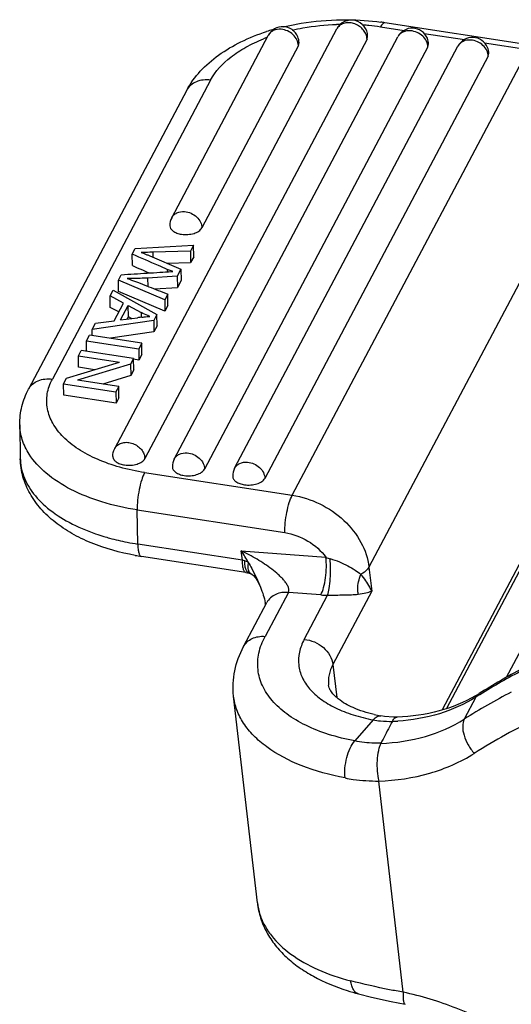
# Model space of a CAD drawing. Units: millimetres. Extents: x 2122 to 2716, y 591 to 1011.
# Drawn here: x 2163 to 2181, y 664 to 701 of the extents above; entities that cross this region are included whole.
import ezdxf

# ---------------------------------------------------------------- set-up
doc = ezdxf.new("R2010")
doc.units = ezdxf.units.MM
doc.header["$LTSCALE"] = 0.1
doc.layers.get('0').update_dxf_attribs({"linetype": 'CONTINUOUS', "lineweight": 30})

msp = doc.modelspace()

# ---------------------------------------------------------------- linework, layer by layer
at = {"color": 7, "linetype": 'Continuous'}
for p, q in [((2181.735, 699.562), (2176.334, 700.39)), ((2166.447, 684.82), (2174.572, 700.163)), ((2177.034, 700.1), (2176.169, 700.233)), ((2175.678, 699.794), (2167.553, 684.451)), ((2168.532, 693.259), (2172.062, 699.925)), ((2168.628, 684.435), (2176.802, 699.872)), ((2173.167, 699.556), (2173.192, 699.654)), ((2175.678, 699.794), (2175.702, 699.892)), ((2179.239, 699.762), (2177.773, 699.987)), ((2181.57, 699.405), (2179.978, 699.649)), ((2173.167, 699.556), (2169.637, 692.89)), ((2177.908, 699.503), (2169.733, 684.066)), ((2170.833, 684.097), (2179.007, 699.534)), ((2172.942, 683.111), (2181.57, 699.405)), ((2177.908, 699.503), (2177.932, 699.601)), ((2180.113, 699.165), (2171.938, 683.728)), ((2180.113, 699.165), (2180.137, 699.262)), ((2169.956, 698.288), (2164.166, 687.354)), ((2169.086, 697.925), (2163.296, 686.991)), ((2184.376, 696.779), (2175.747, 680.485)), ((2167.085, 691.925), (2167.196, 692.134)), ((2167.196, 692.134), (2169.331, 692.25)), ((2169.331, 692.25), (2169.22, 692.04)), ((2169.337, 691.835), (2169.331, 692.25)), ((2167.092, 691.509), (2167.085, 691.925)), ((2167.728, 691.868), (2168.867, 691.375)), ((2169.22, 692.04), (2167.838, 691.998)), ((2167.838, 691.998), (2167.841, 691.82)), ((2169.22, 692.04), (2169.226, 691.625)), ((2169.337, 691.835), (2169.226, 691.625)), ((2168.354, 691.598), (2169.226, 691.625)), ((2168.372, 691.372), (2168.374, 691.281)), ((2168.867, 691.375), (2168.737, 691.128)), ((2168.867, 691.375), (2168.874, 690.96)), ((2166.584, 690.979), (2166.689, 691.176)), ((2168.737, 691.128), (2167.648, 691.055)), ((2167.648, 691.055), (2167.653, 690.752)), ((2168.737, 691.128), (2168.743, 690.713)), ((2178.441, 675.28), (2186.769, 691.008)), ((2166.591, 690.563), (2166.584, 690.979)), ((2168.277, 690.26), (2166.584, 690.979)), ((2167.647, 690.754), (2167.693, 690.736)), ((2167.899, 690.656), (2168.743, 690.713)), ((2168.874, 690.96), (2168.743, 690.713)), ((2166.276, 690.397), (2166.391, 690.614)), ((2166.283, 689.981), (2166.276, 690.397)), ((2166.767, 690.137), (2166.276, 690.397)), ((2166.391, 690.614), (2167.994, 689.726)), ((2168.284, 689.845), (2166.591, 690.563)), ((2168.386, 690.466), (2168.277, 690.26)), ((2168.393, 690.051), (2168.386, 690.466)), ((2178.604, 675.327), (2186.699, 690.614)), ((2166.596, 689.815), (2166.283, 689.981)), ((2166.424, 689.49), (2166.767, 690.137)), ((2166.664, 689.522), (2166.942, 690.047)), ((2166.949, 689.631), (2166.942, 690.047)), ((2166.942, 690.047), (2167.415, 689.791)), ((2168.277, 690.26), (2168.284, 689.845)), ((2168.393, 690.051), (2168.284, 689.845)), ((2166.664, 689.522), (2167.281, 689.602)), ((2166.908, 689.554), (2166.949, 689.631)), ((2167.056, 689.573), (2166.949, 689.631)), ((2167.415, 689.791), (2167.417, 689.619)), ((2167.994, 689.726), (2167.877, 689.505)), ((2168.001, 689.31), (2167.994, 689.726)), ((2167.877, 689.505), (2165.624, 689.166)), ((2165.624, 689.166), (2165.748, 689.399)), ((2165.748, 689.399), (2166.424, 689.49)), ((2167.877, 689.505), (2167.884, 689.089)), ((2168.001, 689.31), (2167.884, 689.089)), ((2165.411, 688.762), (2165.519, 688.967)), ((2167.437, 688.673), (2165.519, 688.967)), ((2165.628, 688.951), (2165.624, 689.166)), ((2167.884, 689.089), (2166.29, 688.849)), ((2180.784, 676.453), (2187.376, 688.902)), ((2165.417, 688.374), (2165.411, 688.762)), ((2165.411, 688.762), (2167.328, 688.468)), ((2167.437, 688.673), (2167.328, 688.468)), ((2167.443, 688.258), (2167.437, 688.673)), ((2165.117, 688.207), (2165.221, 688.404)), ((2165.123, 687.792), (2165.117, 688.207)), ((2165.117, 688.207), (2166.624, 687.976)), ((2167.138, 688.11), (2165.221, 688.404)), ((2167.328, 688.468), (2167.335, 688.053)), ((2167.443, 688.258), (2167.335, 688.053)), ((2164.686, 687.395), (2166.624, 687.976)), ((2167.027, 687.899), (2165.091, 687.318)), ((2165.709, 687.702), (2165.123, 687.792)), ((2167.138, 688.11), (2167.027, 687.899)), ((2167.027, 687.899), (2167.034, 687.484)), ((2167.335, 688.053), (2167.134, 688.083)), ((2167.145, 687.694), (2167.138, 688.11)), ((2164.575, 687.184), (2164.686, 687.395)), ((2167.034, 687.484), (2166.011, 687.176)), ((2167.145, 687.694), (2167.034, 687.484)), ((2164.582, 686.769), (2164.575, 687.184)), ((2164.575, 687.184), (2166.492, 686.89)), ((2166.596, 687.087), (2165.091, 687.318)), ((2166.596, 687.087), (2166.492, 686.89)), ((2166.603, 686.671), (2166.596, 687.087)), ((2166.499, 686.475), (2164.582, 686.769)), ((2166.492, 686.89), (2166.499, 686.475)), ((2166.603, 686.671), (2166.499, 686.475)), ((2162.974, 685.691), (2162.994, 684.444)), ((2167.541, 683.939), (2172.942, 683.111)), ((2167.29, 681.325), (2167.27, 682.572)), ((2167.27, 682.572), (2172.672, 681.743)), ((2171.118, 680.738), (2167.29, 681.325)), ((2171.118, 680.738), (2171.079, 681.081)), ((2171.079, 681.081), (2174.175, 680.841)), ((2171.25, 680.285), (2167.423, 680.872)), ((2171.25, 680.285), (2171.365, 680.265)), ((2171.364, 680.265), (2171.433, 680.242)), ((2171.365, 680.265), (2171.364, 680.265)), ((2171.436, 680.241), (2171.433, 680.242)), ((2171.436, 680.241), (2171.46, 680.228)), ((2171.46, 680.228), (2171.525, 680.175)), ((2175.747, 680.485), (2175.849, 679.602)), ((2172.8, 679.556), (2171.948, 677.948)), ((2173.988, 679.464), (2172.8, 679.556)), ((2175.849, 679.602), (2174.43, 676.922)), ((2171.161, 677.575), (2172.013, 679.183)), ((2173.379, 677.837), (2174.234, 679.452)), ((2174.43, 676.922), (2174.57, 675.71)), ((2171.668, 668.199), (2170.795, 675.767)), ((2179.663, 675.728), (2179.237, 674.924)), ((2179.779, 675.856), (2179.663, 675.728)), ((2175.902, 674.896), (2175.228, 674.125)), ((2176.185, 675.038), (2176.185, 675.038)), ((2176.783, 674.997), (2176.784, 674.997)), ((2177.001, 664.936), (2176.107, 672.657))]:
    msp.add_line(p, q, dxfattribs=at)
for points in [[(2171.525, 680.175), (2171.595, 680.096), (2171.662, 679.996), (2171.725, 679.878), (2171.783, 679.746)], [(2176.783, 674.997), (2176.652, 674.994), (2176.318, 675.016), (2176.185, 675.038)], [(2175.365, 664.878), (2175.847, 664.757), (2176.562, 664.597), (2177.078, 664.493)]]:
    msp.add_lwpolyline(points, dxfattribs=at)
for centre, radius, start, end in [((2175.102, 699.883), 0.6, 0.9278, 152.0936), ((2174.934, 691.259), 9.237, 81.2828, 82.2033), ((2174.49, 692.388), 8.071, 106.3559, 107.9203), ((2172.592, 699.645), 0.6, 22.7228, 152.0969), ((2174.851, 691.332), 9, 91.0059, 91.8165), ((2174.865, 691.623), 8.708, 84.2236, 85.5417), ((2174.892, 691.881), 8.449, 81.3035, 84.2282), ((2177.332, 699.591), 0.6, 22.7228, 152.0969), ((2174.217, 693.963), 6.284, 110.5771, 111.7508), ((2175.232, 699.787), 0.446, 0.952, 6.5988), ((2179.537, 699.253), 0.6, 22.7228, 152.0969), ((2193.059, 755.791), 69.825, 248.33578, 248.65725), ((2169.098, 675.627), 14.093, 96.7423, 97.4064), ((2167.107, 684.444), 0.446, 0.952, 6.5988), ((2168.306, 689.09), 7.82, 250.9185, 253.2549), ((2168.741, 690.793), 9.579, 258.9051, 261.2921), ((2168.796, 689.828), 9.06, 259.8113, 261.2837), ((2164.096, 676.514), 8.343, 29.7207, 33.1892), ((2170.751, 679.124), 1.654, 74.1932, 77.1794), ((2174.879, 682.737), 2.023, 249.627, 254.2141), ((2170.362, 678.886), 1.62, 7.4838, 10.2359), ((2174.321, 683.751), 4.3, 265.5489, 268.8385), ((2192.212, 656.193), 23.264, 117.8211, 122.3048), ((2192.09, 656.054), 23.27, 117.3919, 121.8697), ((2191.554, 655.443), 23.048, 117.3708, 122.3028), ((2177.178, 679.97), 4.867, 300.4618, 302.3085), ((2191.768, 656.589), 22.646, 121.8941, 122.3123), ((2176.499, 678.048), 3.208, 259.2747, 264.1309), ((2177.245, 680.633), 5.695, 256.7639, 259.2694), ((2176.51, 678.155), 3.315, 264.1339, 271.6467), ((2176.378, 681.953), 7.115, 271.8267, 273.4232), ((2191.612, 654.672), 22.476, 115.5075, 122.2939), ((2173.812, 668.448), 2.158, 186.6239, 198.1958), ((2177.517, 673.071), 8.471, 252.3471, 255.2836)]:
    msp.add_arc(centre, radius, start, end, dxfattribs=at)
for points, knots in [([(2172.621, 700.241), (2172.777, 700.278), (2173.415, 700.413), (2174.067, 700.481), (2174.558, 700.496)], [0, 0, 0, 0, 0.245912, 1, 1, 1, 1]), ([(2174.558, 700.496), (2174.695, 700.5), (2175.239, 700.506), (2175.784, 700.467), (2176.187, 700.411)], [0, 0, 0, 0, 0.251593, 1, 1, 1, 1]), ([(2175.675, 699.838), (2175.668, 699.896), (2175.631, 700.013), (2175.523, 700.165), (2175.371, 700.288), (2175.192, 700.368), (2175.003, 700.398), (2174.822, 700.374), (2174.669, 700.296), (2174.597, 700.21), (2174.572, 700.163)], [0, 0, 0, 0, 0.119714, 0.248389, 0.383146, 0.519232, 0.651357, 0.775566, 0.890813, 1, 1, 1, 1]), ([(2176.334, 700.39), (2176.306, 700.394), (2176.255, 700.362), (2176.208, 700.301), (2176.182, 700.258), (2176.169, 700.233)], [0, 0, 0, 0, 0.365295, 0.646209, 1, 1, 1, 1]), ([(2169.086, 697.925), (2169.218, 698.175), (2169.565, 698.651), (2170.249, 699.242), (2171.075, 699.723), (2171.685, 699.964), (2172.006, 700.068)], [0, 0, 0, 0, 0.229524, 0.470462, 0.726973, 1, 1, 1, 1]), ([(2172.534, 700.149), (2172.438, 700.157), (2172.291, 700.136), (2172.136, 700.033), (2172.082, 699.963), (2172.062, 699.925)], [0, 0, 0, 0, 0.524743, 0.766761, 1, 1, 1, 1]), ([(2172.975, 699.953), (2172.915, 700.009), (2172.776, 700.1), (2172.615, 700.143), (2172.534, 700.149)], [0, 0, 0, 0, 0.5032, 1, 1, 1, 1]), ([(2172.94, 700.123), (2173.071, 700.152), (2173.607, 700.26), (2174.153, 700.314), (2174.565, 700.327)], [0, 0, 0, 0, 0.245378, 1, 1, 1, 1]), ([(2177.274, 700.096), (2177.178, 700.103), (2177.031, 700.082), (2176.876, 699.98), (2176.822, 699.909), (2176.802, 699.872)], [0, 0, 0, 0, 0.524743, 0.766761, 1, 1, 1, 1]), ([(2177.715, 699.899), (2177.655, 699.955), (2177.516, 700.047), (2177.355, 700.089), (2177.274, 700.096)], [0, 0, 0, 0, 0.5032, 1, 1, 1, 1]), ([(2169.956, 698.288), (2170.131, 698.619), (2170.554, 699.065), (2171.251, 699.517), (2171.667, 699.711), (2171.889, 699.799)], [0, 0, 0, 0, 0.450004, 0.713003, 1, 1, 1, 1]), ([(2173.167, 699.556), (2173.166, 699.628), (2173.126, 699.778), (2173.032, 699.899), (2172.975, 699.953)], [0, 0, 0, 0, 0.477724, 1, 1, 1, 1]), ([(2177.908, 699.503), (2177.906, 699.574), (2177.866, 699.724), (2177.772, 699.846), (2177.715, 699.899)], [0, 0, 0, 0, 0.477724, 1, 1, 1, 1]), ([(2179.479, 699.757), (2179.384, 699.765), (2179.236, 699.744), (2179.082, 699.642), (2179.027, 699.571), (2179.007, 699.534)], [0, 0, 0, 0, 0.524743, 0.766761, 1, 1, 1, 1]), ([(2179.92, 699.561), (2179.86, 699.617), (2179.721, 699.709), (2179.56, 699.751), (2179.479, 699.757)], [0, 0, 0, 0, 0.5032, 1, 1, 1, 1]), ([(2180.113, 699.165), (2180.112, 699.236), (2180.071, 699.386), (2179.977, 699.507), (2179.92, 699.561)], [0, 0, 0, 0, 0.477724, 1, 1, 1, 1]), ([(2169.956, 698.288), (2169.866, 698.302), (2169.687, 698.308), (2169.434, 698.247), (2169.222, 698.119), (2169.122, 697.993), (2169.086, 697.925)], [0, 0, 0, 0, 0.272714, 0.529268, 0.769711, 1, 1, 1, 1]), ([(2168.532, 693.259), (2168.552, 693.296), (2168.606, 693.367), (2168.76, 693.469), (2168.908, 693.49), (2169.004, 693.482)], [0, 0, 0, 0, 0.233239, 0.475257, 1, 1, 1, 1]), ([(2169.004, 693.482), (2169.084, 693.476), (2169.246, 693.434), (2169.451, 693.299), (2169.595, 693.111), (2169.636, 692.961), (2169.637, 692.89)], [0, 0, 0, 0, 0.258951, 0.521237, 0.771284, 1, 1, 1, 1]), ([(2168.462, 692.968), (2168.462, 692.932), (2168.489, 692.853), (2168.586, 692.761), (2168.725, 692.692), (2168.833, 692.665), (2168.892, 692.656)], [0, 0, 0, 0, 0.191156, 0.41658, 0.688892, 1, 1, 1, 1]), ([(2168.892, 692.656), (2168.968, 692.645), (2169.123, 692.639), (2169.342, 692.677), (2169.522, 692.756), (2169.612, 692.843), (2169.637, 692.89)], [0, 0, 0, 0, 0.284844, 0.562305, 0.805365, 1, 1, 1, 1]), ([(2168.372, 691.372), (2168.265, 691.419), (2167.837, 691.604), (2167.407, 691.787), (2167.085, 691.925)], [0, 0, 0, 0, 0.249586, 1, 1, 1, 1]), ([(2167.838, 691.998), (2167.802, 691.996), (2167.66, 691.993), (2167.517, 691.991), (2167.411, 691.992)], [0, 0, 0, 0, 0.254153, 1, 1, 1, 1]), ([(2167.411, 691.992), (2167.484, 691.964), (2167.589, 691.923), (2167.695, 691.883), (2167.728, 691.868)], [0, 0, 0, 0, 0.68357, 1, 1, 1, 1]), ([(2168.573, 691.292), (2168.554, 691.3), (2168.487, 691.325), (2168.42, 691.352), (2168.372, 691.372)], [0, 0, 0, 0, 0.283323, 1, 1, 1, 1]), ([(2166.689, 691.176), (2167.003, 691.196), (2167.475, 691.226), (2168.083, 691.263), (2168.377, 691.282), (2168.514, 691.29)], [0, 0, 0, 0, 0.516632, 0.774747, 1, 1, 1, 1]), ([(2167.648, 691.055), (2167.582, 691.051), (2167.335, 691.037), (2167.087, 691.033), (2166.906, 691.039)], [0, 0, 0, 0, 0.267566, 1, 1, 1, 1]), ([(2166.906, 691.039), (2166.935, 691.029), (2167.061, 690.984), (2167.186, 690.936), (2167.282, 690.898)], [0, 0, 0, 0, 0.226459, 1, 1, 1, 1]), ([(2168.514, 691.29), (2168.521, 691.29), (2168.54, 691.291), (2168.56, 691.292), (2168.573, 691.292)], [0, 0, 0, 0, 0.324979, 1, 1, 1, 1]), ([(2167.736, 689.651), (2167.708, 689.66), (2167.599, 689.701), (2167.492, 689.749), (2167.415, 689.791)], [0, 0, 0, 0, 0.252517, 1, 1, 1, 1]), ([(2167.443, 689.622), (2167.471, 689.625), (2167.568, 689.637), (2167.666, 689.646), (2167.736, 689.651)], [0, 0, 0, 0, 0.283409, 1, 1, 1, 1]), ([(2163.296, 686.991), (2163.332, 687.059), (2163.432, 687.185), (2163.644, 687.313), (2163.897, 687.374), (2164.076, 687.368), (2164.166, 687.354)], [0, 0, 0, 0, 0.230289, 0.470732, 0.727286, 1, 1, 1, 1]), ([(2167.541, 683.939), (2167.235, 683.986), (2166.647, 684.11), (2165.83, 684.395), (2165.229, 684.711), (2164.823, 685.004), (2164.491, 685.302), (2164.169, 685.708), (2163.956, 686.259), (2163.949, 686.83), (2164.077, 687.187), (2164.166, 687.354)], [0, 0, 0, 0, 0.165719, 0.320746, 0.462063, 0.527159, 0.588456, 0.700305, 0.801459, 0.898668, 1, 1, 1, 1]), ([(2162.974, 685.691), (2162.97, 685.915), (2163.024, 686.368), (2163.19, 686.791), (2163.296, 686.991)], [0, 0, 0, 0, 0.497958, 1, 1, 1, 1]), ([(2163.316, 684.614), (2163.211, 684.779), (2163.042, 685.125), (2162.977, 685.506), (2162.974, 685.691)], [0, 0, 0, 0, 0.513948, 1, 1, 1, 1]), ([(2166.447, 684.82), (2166.472, 684.867), (2166.544, 684.952), (2166.697, 685.03), (2166.878, 685.055), (2167.067, 685.025), (2167.246, 684.945), (2167.398, 684.822), (2167.507, 684.669), (2167.543, 684.552), (2167.55, 684.495)], [0, 0, 0, 0, 0.109187, 0.224434, 0.348643, 0.480768, 0.616854, 0.751611, 0.880286, 1, 1, 1, 1]), ([(2167.27, 682.572), (2166.832, 682.639), (2165.999, 682.824), (2164.867, 683.27), (2163.951, 683.852), (2163.484, 684.351), (2163.316, 684.614)], [0, 0, 0, 0, 0.291411, 0.558603, 0.795155, 1, 1, 1, 1]), ([(2166.378, 684.53), (2166.378, 684.493), (2166.405, 684.414), (2166.502, 684.322), (2166.641, 684.253), (2166.749, 684.227), (2166.807, 684.218)], [0, 0, 0, 0, 0.191156, 0.41658, 0.688892, 1, 1, 1, 1]), ([(2168.628, 684.435), (2168.648, 684.473), (2168.702, 684.543), (2168.857, 684.646), (2169.004, 684.667), (2169.1, 684.659)], [0, 0, 0, 0, 0.233239, 0.475257, 1, 1, 1, 1]), ([(2169.1, 684.659), (2169.181, 684.653), (2169.342, 684.61), (2169.547, 684.475), (2169.692, 684.288), (2169.732, 684.138), (2169.733, 684.066)], [0, 0, 0, 0, 0.258951, 0.521237, 0.771284, 1, 1, 1, 1]), ([(2167.193, 680.91), (2166.643, 681.009), (2165.846, 681.229), (2164.883, 681.692), (2164.26, 682.105), (2163.736, 682.592), (2163.33, 683.152), (2163.064, 683.776), (2162.998, 684.222), (2162.994, 684.444)], [0, 0, 0, 0, 0.282769, 0.414709, 0.539991, 0.659487, 0.774894, 0.887781, 1, 1, 1, 1]), ([(2162.994, 684.444), (2162.995, 684.399), (2163.004, 684.218), (2163.04, 684.039), (2163.081, 683.909)], [0, 0, 0, 0, 0.248112, 1, 1, 1, 1]), ([(2166.807, 684.218), (2166.884, 684.206), (2167.039, 684.2), (2167.257, 684.239), (2167.438, 684.318), (2167.528, 684.404), (2167.553, 684.451)], [0, 0, 0, 0, 0.284844, 0.562305, 0.805365, 1, 1, 1, 1]), ([(2170.833, 684.097), (2170.853, 684.135), (2170.907, 684.205), (2171.062, 684.308), (2171.209, 684.328), (2171.305, 684.321)], [0, 0, 0, 0, 0.233239, 0.475257, 1, 1, 1, 1]), ([(2171.305, 684.321), (2171.386, 684.315), (2171.547, 684.272), (2171.752, 684.137), (2171.897, 683.95), (2171.937, 683.8), (2171.938, 683.728)], [0, 0, 0, 0, 0.258951, 0.521237, 0.771284, 1, 1, 1, 1]), ([(2163.081, 683.909), (2163.154, 683.673), (2163.405, 683.199), (2164, 682.594), (2164.799, 682.077), (2165.417, 681.815), (2165.75, 681.7)], [0, 0, 0, 0, 0.207038, 0.440226, 0.704845, 1, 1, 1, 1]), ([(2167.541, 683.939), (2167.496, 683.854), (2167.42, 683.648), (2167.337, 683.309), (2167.282, 682.941), (2167.268, 682.691), (2167.27, 682.572)], [0, 0, 0, 0, 0.206019, 0.46613, 0.743999, 1, 1, 1, 1]), ([(2168.558, 684.145), (2168.559, 684.109), (2168.586, 684.029), (2168.682, 683.937), (2168.821, 683.868), (2168.929, 683.842), (2168.988, 683.833)], [0, 0, 0, 0, 0.191156, 0.41658, 0.688892, 1, 1, 1, 1]), ([(2168.988, 683.833), (2169.065, 683.821), (2169.219, 683.815), (2169.438, 683.854), (2169.618, 683.933), (2169.708, 684.019), (2169.733, 684.066)], [0, 0, 0, 0, 0.284844, 0.562305, 0.805365, 1, 1, 1, 1]), ([(2170.763, 683.807), (2170.764, 683.77), (2170.791, 683.691), (2170.888, 683.599), (2171.026, 683.53), (2171.135, 683.504), (2171.193, 683.495)], [0, 0, 0, 0, 0.191156, 0.41658, 0.688892, 1, 1, 1, 1]), ([(2171.193, 683.495), (2171.27, 683.483), (2171.425, 683.477), (2171.643, 683.516), (2171.824, 683.595), (2171.914, 683.681), (2171.938, 683.728)], [0, 0, 0, 0, 0.284844, 0.562305, 0.805365, 1, 1, 1, 1]), ([(2172.672, 681.743), (2172.67, 681.863), (2172.683, 682.113), (2172.738, 682.481), (2172.821, 682.819), (2172.897, 683.025), (2172.942, 683.111)], [0, 0, 0, 0, 0.256001, 0.53387, 0.793981, 1, 1, 1, 1]), ([(2172.942, 683.111), (2173.291, 683.057), (2173.978, 682.838), (2174.855, 682.238), (2175.495, 681.436), (2175.711, 680.798), (2175.747, 680.485)], [0, 0, 0, 0, 0.259067, 0.519558, 0.769113, 1, 1, 1, 1]), ([(2172.672, 681.743), (2172.967, 681.698), (2173.541, 681.487), (2174, 681.08), (2174.175, 680.841)], [0, 0, 0, 0, 0.502918, 1, 1, 1, 1]), ([(2166.053, 681.602), (2166.121, 681.581), (2166.4, 681.501), (2166.683, 681.435), (2166.897, 681.393)], [0, 0, 0, 0, 0.245508, 1, 1, 1, 1]), ([(2167.29, 681.325), (2167.291, 681.264), (2167.297, 681.155), (2167.318, 681.029), (2167.345, 680.951), (2167.37, 680.903), (2167.401, 680.875), (2167.423, 680.872)], [0, 0, 0, 0, 0.37131, 0.663657, 0.776983, 0.868682, 1, 1, 1, 1]), ([(2172.8, 679.556), (2172.816, 679.586), (2172.827, 679.662), (2172.792, 679.774), (2172.728, 679.887), (2172.643, 679.997), (2172.543, 680.105), (2172.394, 680.246), (2172.191, 680.411), (2171.93, 680.596), (2171.655, 680.77), (2171.371, 680.932), (2171.177, 681.033), (2171.079, 681.081)], [0, 0, 0, 0, 0.042175, 0.090313, 0.144582, 0.203144, 0.264552, 0.32789, 0.458257, 0.591689, 0.726902, 0.863171, 1, 1, 1, 1]), ([(2171.25, 680.285), (2171.229, 680.288), (2171.198, 680.316), (2171.173, 680.364), (2171.146, 680.442), (2171.125, 680.568), (2171.119, 680.677), (2171.118, 680.738)], [0, 0, 0, 0, 0.131281, 0.222964, 0.336273, 0.628681, 1, 1, 1, 1]), ([(2171.226, 680.481), (2171.222, 680.498), (2171.208, 680.576), (2171.203, 680.655), (2171.202, 680.716)], [0, 0, 0, 0, 0.224719, 1, 1, 1, 1]), ([(2171.335, 680.437), (2171.333, 680.454), (2171.329, 680.525), (2171.335, 680.596), (2171.342, 680.651)], [0, 0, 0, 0, 0.230932, 1, 1, 1, 1]), ([(2171.342, 680.651), (2171.383, 680.579), (2171.545, 680.285), (2171.69, 679.982), (2171.783, 679.746)], [0, 0, 0, 0, 0.246505, 1, 1, 1, 1]), ([(2173.988, 679.464), (2174.032, 679.549), (2174.103, 679.756), (2174.168, 680.097), (2174.197, 680.469), (2174.188, 680.721), (2174.175, 680.841)], [0, 0, 0, 0, 0.204823, 0.463453, 0.741357, 1, 1, 1, 1]), ([(2174.234, 679.452), (2174.262, 679.533), (2174.305, 679.734), (2174.342, 680.067), (2174.352, 680.432), (2174.34, 680.677), (2174.328, 680.791)], [0, 0, 0, 0, 0.190008, 0.454994, 0.745246, 1, 1, 1, 1]), ([(2174.328, 680.791), (2174.443, 680.758), (2174.664, 680.683), (2174.969, 680.54), (2175.231, 680.383), (2175.388, 680.271), (2175.456, 680.215)], [0, 0, 0, 0, 0.281372, 0.548583, 0.790717, 1, 1, 1, 1]), ([(2171.284, 680.326), (2171.278, 680.336), (2171.25, 680.384), (2171.235, 680.438), (2171.226, 680.481)], [0, 0, 0, 0, 0.212021, 1, 1, 1, 1]), ([(2171.364, 680.265), (2171.357, 680.266), (2171.324, 680.277), (2171.299, 680.304), (2171.284, 680.326)], [0, 0, 0, 0, 0.2264, 1, 1, 1, 1]), ([(2171.365, 680.314), (2171.361, 680.322), (2171.345, 680.362), (2171.338, 680.404), (2171.335, 680.437)], [0, 0, 0, 0, 0.223528, 1, 1, 1, 1]), ([(2171.433, 680.242), (2171.427, 680.245), (2171.404, 680.258), (2171.386, 680.278), (2171.375, 680.295)], [0, 0, 0, 0, 0.237709, 1, 1, 1, 1]), ([(2175.358, 679.492), (2175.348, 679.55), (2175.325, 679.794), (2175.38, 680.044), (2175.456, 680.215)], [0, 0, 0, 0, 0.238687, 1, 1, 1, 1]), ([(2175.747, 680.485), (2175.734, 680.459), (2175.659, 680.348), (2175.547, 680.266), (2175.456, 680.215)], [0, 0, 0, 0, 0.218663, 1, 1, 1, 1]), ([(2175.849, 679.602), (2175.828, 679.654), (2175.765, 679.786), (2175.638, 679.995), (2175.521, 680.142), (2175.456, 680.215)], [0, 0, 0, 0, 0.230923, 0.599277, 1, 1, 1, 1]), ([(2171.783, 679.746), (2171.82, 679.653), (2171.887, 679.465), (2171.938, 679.271), (2171.956, 679.174)], [0, 0, 0, 0, 0.505183, 1, 1, 1, 1]), ([(2172.8, 679.556), (2172.722, 679.562), (2172.565, 679.558), (2172.339, 679.495), (2172.143, 679.37), (2172.048, 679.249), (2172.013, 679.184)], [0, 0, 0, 0, 0.252951, 0.509311, 0.759679, 1, 1, 1, 1]), ([(2174.234, 679.452), (2174.433, 679.459), (2174.726, 679.465), (2175.101, 679.469), (2175.276, 679.48), (2175.358, 679.492)], [0, 0, 0, 0, 0.531645, 0.779177, 1, 1, 1, 1]), ([(2175.358, 679.492), (2175.452, 679.507), (2175.618, 679.536), (2175.781, 679.578), (2175.849, 679.602)], [0, 0, 0, 0, 0.567303, 1, 1, 1, 1]), ([(2171.161, 677.575), (2171.195, 677.638), (2171.285, 677.755), (2171.474, 677.881), (2171.702, 677.949), (2171.865, 677.955), (2171.948, 677.948)], [0, 0, 0, 0, 0.232174, 0.473207, 0.728883, 1, 1, 1, 1]), ([(2175.228, 674.125), (2174.905, 674.186), (2174.293, 674.337), (2173.453, 674.665), (2172.749, 675.077), (2172.201, 675.565), (2171.83, 676.121), (2171.656, 676.728), (2171.693, 677.36), (2171.847, 677.757), (2171.948, 677.948)], [0, 0, 0, 0, 0.165943, 0.317976, 0.454682, 0.576424, 0.68578, 0.787996, 0.890344, 1, 1, 1, 1]), ([(2173.379, 677.837), (2173.301, 677.69), (2173.183, 677.384), (2173.155, 676.899), (2173.288, 676.431), (2173.574, 676.004), (2173.995, 675.629), (2174.536, 675.311), (2175.183, 675.059), (2175.654, 674.943), (2175.902, 674.896)], [0, 0, 0, 0, 0.109634, 0.212009, 0.314216, 0.423574, 0.545321, 0.682013, 0.834088, 1, 1, 1, 1]), ([(2173.379, 677.837), (2173.507, 677.827), (2173.762, 677.763), (2174.091, 677.557), (2174.334, 677.27), (2174.417, 677.037), (2174.43, 676.922)], [0, 0, 0, 0, 0.257023, 0.517924, 0.768678, 1, 1, 1, 1]), ([(2170.795, 675.767), (2170.76, 676.074), (2170.792, 676.707), (2171.014, 677.298), (2171.161, 677.575)], [0, 0, 0, 0, 0.495454, 1, 1, 1, 1]), ([(2174.43, 676.922), (2174.367, 676.804), (2174.272, 676.558), (2174.258, 676.293), (2174.272, 676.168)], [0, 0, 0, 0, 0.517143, 1, 1, 1, 1]), ([(2175.942, 675.089), (2175.678, 675.152), (2175.218, 675.296), (2174.725, 675.567), (2174.467, 675.798), (2174.356, 675.94), (2174.294, 676.061), (2174.276, 676.135), (2174.272, 676.168)], [0, 0, 0, 0, 0.391272, 0.693686, 0.804922, 0.889797, 0.952375, 1, 1, 1, 1]), ([(2174.875, 672.77), (2174.33, 672.873), (2173.327, 673.146), (2172.206, 673.722), (2171.529, 674.298), (2171.154, 674.754), (2170.9, 675.246), (2170.815, 675.595), (2170.795, 675.767)], [0, 0, 0, 0, 0.309069, 0.576272, 0.693962, 0.80214, 0.903058, 1, 1, 1, 1]), ([(2179.645, 675.775), (2179.233, 675.532), (2178.298, 675.151), (2177.302, 675.013), (2176.784, 674.997)], [0, 0, 0, 0, 0.480371, 1, 1, 1, 1]), ([(2179.663, 675.728), (2179.25, 675.467), (2178.32, 675.051), (2177.319, 674.881), (2176.803, 674.85)], [0, 0, 0, 0, 0.485946, 1, 1, 1, 1]), ([(2175.902, 674.896), (2175.924, 674.921), (2175.968, 674.966), (2176.041, 675.015), (2176.114, 675.042), (2176.163, 675.042), (2176.185, 675.038)], [0, 0, 0, 0, 0.303454, 0.566187, 0.793531, 1, 1, 1, 1]), ([(2176.186, 674.037), (2176.736, 674.055), (2177.805, 674.213), (2178.799, 674.647), (2179.237, 674.924)], [0, 0, 0, 0, 0.514846, 1, 1, 1, 1]), ([(2176.605, 674.841), (2176.571, 674.774), (2176.484, 674.606), (2176.341, 674.34), (2176.237, 674.138), (2176.186, 674.037)], [0, 0, 0, 0, 0.249514, 0.625691, 1, 1, 1, 1]), ([(2176.605, 674.841), (2176.616, 674.864), (2176.64, 674.905), (2176.683, 674.955), (2176.731, 674.987), (2176.766, 674.996), (2176.783, 674.997)], [0, 0, 0, 0, 0.307501, 0.570052, 0.795709, 1, 1, 1, 1]), ([(2179.237, 674.924), (2179.196, 674.846), (2179.16, 674.64), (2179.218, 674.316), (2179.366, 673.977), (2179.517, 673.767), (2179.604, 673.671)], [0, 0, 0, 0, 0.194819, 0.438297, 0.715783, 1, 1, 1, 1]), ([(2174.875, 672.77), (2174.862, 672.889), (2174.863, 673.141), (2174.927, 673.511), (2175.044, 673.849), (2175.16, 674.047), (2175.228, 674.125)], [0, 0, 0, 0, 0.252436, 0.524999, 0.784256, 1, 1, 1, 1]), ([(2176.186, 674.038), (2176.105, 674.037), (2175.784, 674.044), (2175.463, 674.08), (2175.228, 674.125)], [0, 0, 0, 0, 0.252838, 1, 1, 1, 1]), ([(2176.186, 674.037), (2176.165, 673.999), (2176.129, 673.91), (2176.073, 673.702), (2176.037, 673.401), (2176.042, 673.028), (2176.078, 672.777), (2176.107, 672.657)], [0, 0, 0, 0, 0.093495, 0.203488, 0.459893, 0.737702, 1, 1, 1, 1]), ([(2176.107, 672.657), (2176.737, 672.677), (2177.962, 672.857), (2179.102, 673.354), (2179.604, 673.671)], [0, 0, 0, 0, 0.51488, 1, 1, 1, 1]), ([(2174.875, 672.77), (2174.975, 672.751), (2175.382, 672.684), (2175.796, 672.657), (2176.107, 672.657)], [0, 0, 0, 0, 0.246293, 1, 1, 1, 1]), ([(2171.668, 668.199), (2171.689, 668.013), (2171.769, 667.644), (2171.994, 667.123), (2172.313, 666.645), (2172.713, 666.215), (2173.185, 665.835), (2173.913, 665.384), (2174.524, 665.134), (2174.948, 664.999)], [0, 0, 0, 0, 0.115835, 0.231862, 0.34977, 0.470292, 0.594666, 0.723973, 1, 1, 1, 1]), ([(2171.761, 667.774), (2171.805, 667.638), (2171.923, 667.37), (2172.27, 666.852), (2172.91, 666.268), (2173.906, 665.718), (2174.67, 665.459), (2175.082, 665.351)], [0, 0, 0, 0, 0.100045, 0.205038, 0.435809, 0.700707, 1, 1, 1, 1]), ([(2177.001, 664.936), (2176.833, 664.965), (2176.19, 665.085), (2175.55, 665.228), (2175.082, 665.351)], [0, 0, 0, 0, 0.260267, 1, 1, 1, 1]), ([(2175.365, 664.878), (2175.328, 664.888), (2175.253, 664.929), (2175.168, 665.036), (2175.109, 665.181), (2175.089, 665.291), (2175.082, 665.351)], [0, 0, 0, 0, 0.198714, 0.424049, 0.690284, 1, 1, 1, 1]), ([(2177.001, 664.936), (2176.997, 664.877), (2176.994, 664.772), (2177.002, 664.649), (2177.019, 664.573), (2177.035, 664.527), (2177.059, 664.498), (2177.077, 664.494)], [0, 0, 0, 0, 0.381253, 0.678179, 0.791292, 0.880796, 1, 1, 1, 1]), ([(2180.785, 663.439), (2180.199, 663.791), (2178.972, 664.397), (2177.663, 664.795), (2177.001, 664.936)], [0, 0, 0, 0, 0.502618, 1, 1, 1, 1])]:
    msp.add_open_spline(points, degree=3, knots=knots, dxfattribs=at)
for points in [[(2173.192, 699.654), (2173.191, 699.73), (2173.175, 699.807), (2173.146, 699.876)], [(2177.932, 699.601), (2177.931, 699.676), (2177.915, 699.753), (2177.886, 699.823)], [(2180.137, 699.262), (2180.136, 699.338), (2180.12, 699.415), (2180.091, 699.485)], [(2168.532, 693.259), (2168.485, 693.171), (2168.46, 693.068), (2168.462, 692.968)], [(2167.092, 691.509), (2167.301, 691.419), (2167.51, 691.33), (2167.719, 691.241)], [(2167.693, 690.736), (2167.924, 690.646), (2168.155, 690.557), (2168.386, 690.466)], [(2166.378, 684.53), (2166.376, 684.629), (2166.401, 684.732), (2166.447, 684.82)], [(2168.628, 684.435), (2168.581, 684.347), (2168.556, 684.244), (2168.558, 684.145)], [(2170.833, 684.097), (2170.786, 684.009), (2170.762, 683.906), (2170.763, 683.807)], [(2171.342, 680.651), (2171.299, 680.679), (2171.251, 680.702), (2171.202, 680.716)], [(2171.375, 680.295), (2171.372, 680.301), (2171.368, 680.307), (2171.365, 680.314)]]:
    msp.add_open_spline(points, degree=3, dxfattribs=at)

doc.saveas('drawing.dxf')
